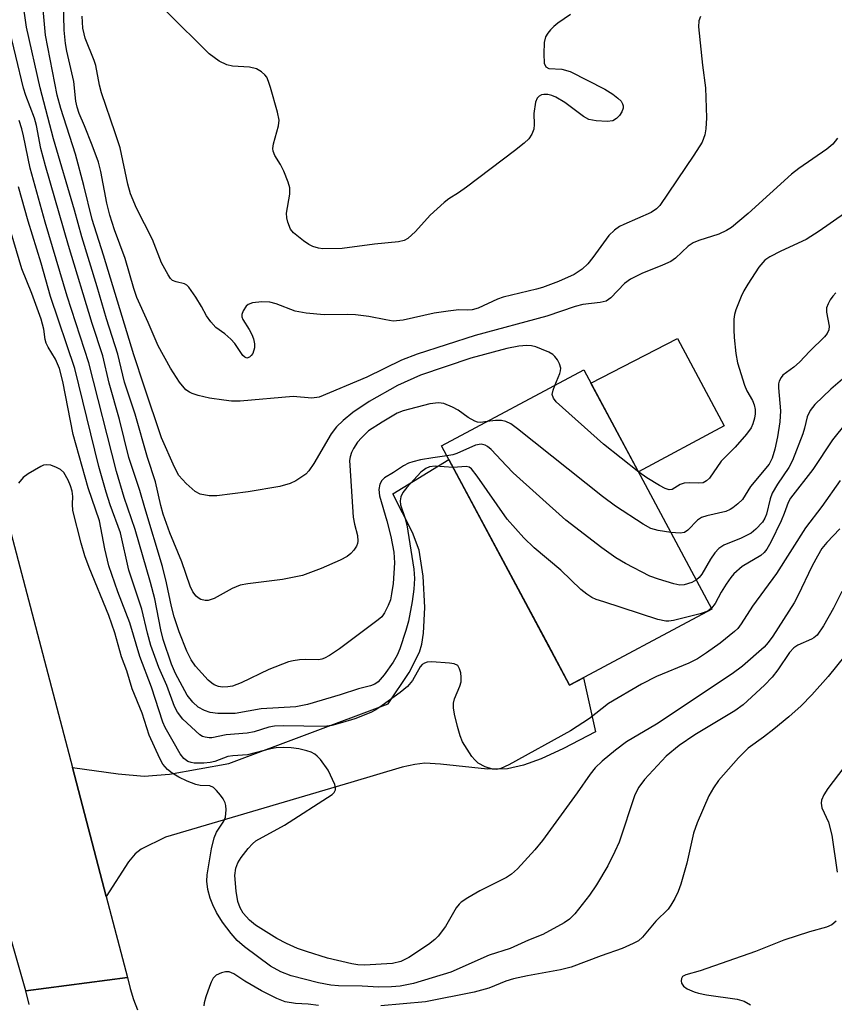
# Model space of a CAD drawing. Units: inches. Extents: x 1261761 to 1267761, y 481455 to 485455.
# Drawn here: x 1264888 to 1265037, y 481742 to 481923 of the extents above; entities that cross this region are included whole.
import ezdxf

# ---------------------------------------------------------------- set-up
doc = ezdxf.new("R2010")
doc.units = ezdxf.units.IN
doc.header["$MEASUREMENT"] = 0
for name, color, linetype in [('BLDG-Footprint', 5, 'Continuous'), ('CULTRL-Pad', 6, 'Continuous'), ('TRANS-Driveway', 251, 'Continuous'), ('TRANS-Road', 130, 'Continuous'), ('Undefined', 1, 'Continuous')]:
    doc.layers.add(name, color=color, linetype=linetype)

msp = doc.modelspace()

# ---------------------------------------------------------------- linework, layer by layer
at = {"layer": 'BLDG-Footprint', "elevation": 254.76}
msp.add_lwpolyline([(1265014.77, 481815.02), (1264988.61, 481801.02), (1264965.07, 481844.98), (1264991.23, 481858.98)], close=True, dxfattribs=at)
at = {"layer": 'CULTRL-Pad'}
msp.add_lwpolyline([(1265017.05, 481848.71), (1265001.26, 481840.25), (1264992.53, 481856.54), (1265008.46, 481864.75)], close=True, dxfattribs=at)
at = {"layer": 'TRANS-Driveway'}
msp.add_lwpolyline([(1264903.42, 481762.16), (1264897.19, 481785.88), (1264905.63, 481784.71), (1264910.37, 481784.31), (1264915.02, 481784.69), (1264925.94, 481786.61), (1264955.26, 481797.57), (1264959.1, 481803.37), (1264960.99, 481807.1), (1264961.42, 481808.57), (1264961.76, 481810.6), (1264962.01, 481815.27), (1264961.71, 481821.06), (1264960.96, 481825.82), (1264959.73, 481829.06), (1264956.09, 481836.19), (1264966.4, 481842.49), (1264984.59, 481808.53), (1264988.61, 481801.02), (1264991.16, 481802.39), (1264993.39, 481792.47), (1264987.46, 481789.38), (1264983.37, 481787.48), (1264980.14, 481786.29), (1264977.2, 481785.62), (1264973.54, 481785.6), (1264964.89, 481786.53), (1264962.02, 481786.67), (1264960.16, 481786.47), (1264957.8, 481785.94), (1264948.38, 481783.12), (1264914.29, 481773.06), (1264909.84, 481770.87), (1264908.75, 481769.99), (1264907.52, 481768.52)], close=True, dxfattribs=at)
at = {"layer": 'TRANS-Road'}
msp.add_lwpolyline([(1264889.27, 481742.32), (1264888.66, 481744.85), (1264907.34, 481747.27), (1264907.79, 481745.24), (1264908.41, 481743.26), (1264909.19, 481741.34)], dxfattribs=at)
msp.add_polyline3d([(1264874.54, 481872.02, 0), (1264897.19, 481785.88, 0), (1264903.42, 481762.16, 0), (1264907.34, 481747.27, 0), (1264888.66, 481744.85, 0), (1264881.65, 481769.05, 0)], dxfattribs=at)
at = {"layer": 'Undefined'}
for points, elevation in [([(1264985.89, 481856.12), (1264986.82, 481858.3), (1264986.94, 481858.78), (1264986.97, 481859.3), (1264986.77, 481860.06), (1264986.4, 481860.79), (1264985.91, 481861.45), (1264985.51, 481861.81), (1264984.78, 481862.23), (1264983.47, 481862.8), (1264982.39, 481863.2), (1264981.58, 481863.39), (1264980.72, 481863.43), (1264979.28, 481863.31), (1264977.09, 481862.89), (1264970.45, 481861.15), (1264961.18, 481858.01), (1264956.95, 481856.08), (1264951.77, 481853.18), (1264948.75, 481851.16), (1264946.99, 481849.69), (1264945.75, 481848.52), (1264944.77, 481847.22), (1264941.56, 481841.75), (1264940.65, 481840.42), (1264940.1, 481839.83), (1264939.22, 481839.16), (1264938.26, 481838.57), (1264937.26, 481838.11), (1264935.36, 481837.56), (1264929.49, 481836.55), (1264923.77, 481835.82), (1264922.35, 481835.79), (1264920.71, 481836.12), (1264919.75, 481836.61), (1264918.11, 481838.07), (1264916.79, 481839.57), (1264915.95, 481841.09), (1264913.6, 481846.47), (1264910.36, 481855.96), (1264908.49, 481861.72), (1264902.94, 481880.06), (1264900.85, 481886.61), (1264899.31, 481892.87), (1264897.76, 481898.62), (1264895.06, 481907), (1264894.37, 481909.45), (1264892.24, 481920.51), (1264891.49, 481928.67)], 260), ([(1264973.47, 481849.48), (1264972.23, 481849.32), (1264971.7, 481849.38), (1264971.19, 481849.56), (1264969.94, 481850.22), (1264968.1, 481851.54), (1264967.08, 481852.11), (1264965.48, 481852.79), (1264964.48, 481852.94), (1264962.92, 481852.7), (1264957.98, 481851.46), (1264956.9, 481850.99), (1264954.16, 481849.39), (1264951.63, 481847.75), (1264950.32, 481846.5), (1264949.64, 481845.66), (1264948.88, 481844.52), (1264948.5, 481843.8), (1264948.25, 481843.01), (1264948.16, 481842.31), (1264948.18, 481841.42), (1264948.83, 481831.88), (1264949.04, 481830.59), (1264949.6, 481828.51), (1264949.7, 481827.51), (1264949.64, 481827.04), (1264949.43, 481826.55), (1264948.95, 481825.86), (1264948.37, 481825.23), (1264947.7, 481824.69), (1264946.41, 481824.01), (1264942.94, 481822.46), (1264939.51, 481821.17), (1264935.8, 481820.42), (1264929.47, 481819.67), (1264928.06, 481819.43), (1264926.56, 481818.81), (1264923.24, 481816.92), (1264922.18, 481816.56), (1264921.63, 481816.56), (1264920.83, 481816.78), (1264920.34, 481817.05), (1264919.97, 481817.37), (1264919.35, 481818.19), (1264918.87, 481819.19), (1264917.31, 481823.66), (1264915.11, 481828.99), (1264913.89, 481832.47), (1264913.45, 481834.04), (1264912.47, 481838.4), (1264911.02, 481842.88), (1264908.75, 481850.83), (1264906.8, 481856.69), (1264905.57, 481861.86), (1264903.44, 481868.38), (1264901.77, 481874.21), (1264898.91, 481883.44), (1264897.59, 481888.3), (1264893.69, 481901.44), (1264891.24, 481910.8), (1264888.74, 481921.95), (1264888.02, 481927.12)], 258), ([(1265037.89, 481901.56), (1265036.99, 481900.44), (1265035.91, 481899.54), (1265030.75, 481896), (1265029.38, 481894.97), (1265021.45, 481887.69), (1265018.39, 481885.15), (1265017.47, 481884.57), (1265016.02, 481883.9), (1265012.39, 481882.75), (1265011.32, 481882.32), (1265010.4, 481881.68), (1265008.1, 481879.52), (1265007.19, 481878.9), (1265005.69, 481878.19), (1265001.91, 481876.7), (1264999.78, 481875.67), (1264998.67, 481874.82), (1264996.19, 481872.22), (1264995.3, 481871.63), (1264994.24, 481871.34), (1264991.04, 481870.96), (1264989.62, 481870.65), (1264984.45, 481868.83), (1264971.22, 481865.31), (1264960.58, 481861.87), (1264957.69, 481860.75), (1264951.31, 481857.65), (1264942.56, 481853.93), (1264941.22, 481853.76), (1264937.76, 481854.06), (1264928.06, 481853.24), (1264926.47, 481853.25), (1264925.01, 481853.39), (1264922.38, 481853.76), (1264920.34, 481854.24), (1264919.21, 481854.61), (1264918.7, 481854.85), (1264918.06, 481855.33), (1264916.88, 481856.72), (1264915.22, 481859.28), (1264912.95, 481863.41), (1264911.12, 481867.67), (1264909.01, 481872.26), (1264908.46, 481873.9), (1264906.92, 481879.44), (1264904.92, 481884.71), (1264904.07, 481887.4), (1264903.5, 481889.61), (1264902.41, 481895.41), (1264901.98, 481897.12), (1264900.84, 481900.26), (1264899.44, 481903.81), (1264898.45, 481906.07), (1264898.05, 481907.28), (1264897.85, 481908.35), (1264897.44, 481911.97), (1264896.16, 481917.53), (1264895.91, 481918.94), (1264895.68, 481921.41), (1264895.57, 481926.77)], 262), ([(1264988.77, 481924.29), (1264986.47, 481922.69), (1264985.69, 481922.06), (1264985.12, 481921.49), (1264984.62, 481920.87), (1264984.2, 481920.21), (1264983.93, 481919.14), (1264983.86, 481917.06), (1264983.96, 481915.34), (1264984.23, 481914.68), (1264984.81, 481914.36), (1264987.18, 481914.27), (1264988.68, 481913.84), (1264995.07, 481910.57), (1264996.57, 481909.67), (1264997.48, 481908.94), (1264998.08, 481908.34), (1264998.36, 481907.9), (1264998.47, 481907.5), (1264998.47, 481907.09), (1264998.2, 481906.39), (1264997.76, 481905.72), (1264997.22, 481905.15), (1264996.56, 481904.77), (1264995.49, 481904.64), (1264993.51, 481904.73), (1264992.16, 481904.98), (1264991.18, 481905.52), (1264987.72, 481908.11), (1264986.08, 481909.09), (1264985.35, 481909.41), (1264984.61, 481909.58), (1264983.87, 481909.61), (1264983.41, 481909.5), (1264983, 481909.26), (1264982.66, 481908.92), (1264982.34, 481908.17), (1264982.04, 481906.11), (1264982.07, 481904.06), (1264982, 481903.24), (1264981.69, 481902.29), (1264981.09, 481901.43), (1264980.27, 481900.67), (1264978.5, 481899.24), (1264969.64, 481892.53), (1264968.2, 481891.51), (1264966.4, 481890.4), (1264965.53, 481889.74), (1264962.98, 481887.43), (1264960.28, 481884.39), (1264958.87, 481883.13), (1264958.17, 481882.78), (1264957.14, 481882.5), (1264952.73, 481882.07), (1264946.79, 481881.25), (1264943.26, 481881.2), (1264942.43, 481881.32), (1264941.41, 481881.64), (1264940.67, 481882.01), (1264939.68, 481882.67), (1264937.83, 481884.16), (1264937.32, 481884.83), (1264936.82, 481886.11), (1264936.63, 481886.92), (1264936.57, 481887.76), (1264937.14, 481891.29), (1264937.15, 481892.44), (1264936.89, 481893.49), (1264936.08, 481895.47), (1264935.47, 481896.7), (1264934.41, 481898.39), (1264934.11, 481899.14), (1264934.07, 481899.67), (1264934.18, 481900.5), (1264935.1, 481903.8), (1264935.2, 481904.89), (1264934.93, 481906.31), (1264933.63, 481910.86), (1264933.27, 481911.98), (1264932.91, 481912.76), (1264932.57, 481913.21), (1264931.97, 481913.78), (1264931.04, 481914.32), (1264929.76, 481914.58), (1264926.64, 481914.77), (1264925.61, 481915.01), (1264924.16, 481915.74), (1264922.36, 481917.04), (1264914.57, 481924.76)], 266), ([(1265012.69, 481923.91), (1265012.38, 481923.14), (1265012.31, 481922), (1265013.02, 481914.95), (1265013.59, 481910.82), (1265013.77, 481905.31), (1265013.66, 481903.28), (1265013.49, 481902.15), (1265012.95, 481900.85), (1265011.46, 481898.41), (1265005.17, 481889.17), (1265004.56, 481888.56), (1265003.62, 481887.9), (1264998.55, 481885.7), (1264997.79, 481885.3), (1264996.87, 481884.68), (1264995.85, 481883.66), (1264992.9, 481879.61), (1264991.96, 481878.49), (1264990.9, 481877.47), (1264989.45, 481876.53), (1264986.54, 481875.19), (1264983.6, 481874.12), (1264982.52, 481873.8), (1264976.4, 481872.33), (1264975.38, 481871.95), (1264971.78, 481870.29), (1264970.72, 481869.99), (1264969.92, 481869.93), (1264968.23, 481869.98), (1264966.25, 481869.77), (1264963.72, 481869.37), (1264958.02, 481868.08), (1264956.18, 481867.95), (1264954.8, 481868.14), (1264951.72, 481868.78), (1264949.25, 481869.09), (1264947.83, 481869.14), (1264943.47, 481869.08), (1264940.19, 481869.4), (1264938.17, 481869.78), (1264934.65, 481871.13), (1264933.52, 481871.43), (1264932.05, 481871.48), (1264930.29, 481871.29), (1264929.52, 481871.01), (1264929.14, 481870.69), (1264928.57, 481869.85), (1264928.35, 481869.16), (1264928.37, 481868.7), (1264928.55, 481868.24), (1264929.71, 481866.41), (1264930.21, 481865.45), (1264930.5, 481864.7), (1264930.7, 481863.76), (1264930.68, 481863), (1264930.35, 481861.98), (1264930.08, 481861.6), (1264929.76, 481861.32), (1264929.24, 481861.15), (1264928.89, 481861.28), (1264928.55, 481861.6), (1264927.04, 481863.82), (1264926.34, 481864.63), (1264925.24, 481865.58), (1264923.58, 481866.79), (1264922.63, 481867.78), (1264921.82, 481868.9), (1264920.93, 481870.59), (1264919.9, 481872.32), (1264918.61, 481874.17), (1264918.24, 481874.53), (1264917.79, 481874.78), (1264916.28, 481875.14), (1264915.62, 481875.42), (1264915.25, 481875.77), (1264914.78, 481876.42), (1264913.59, 481878.66), (1264911.91, 481882.93), (1264908.97, 481888.69), (1264907.88, 481891.31), (1264907.38, 481893.13), (1264905.96, 481899.8), (1264905.08, 481902.55), (1264902.52, 481909.92), (1264902.17, 481911.33), (1264901.53, 481914.9), (1264901.22, 481915.86), (1264899.56, 481919.95), (1264899.33, 481920.73), (1264899.14, 481921.78), (1264898.97, 481924.01)], 264), ([(1264966.03, 481843.18), (1264963.44, 481842.83), (1264961.19, 481842.41), (1264959.8, 481842.1), (1264959.01, 481841.82), (1264958.07, 481841.33), (1264956.25, 481840.09), (1264954.56, 481839.14), (1264954.06, 481838.61), (1264953.71, 481837.97), (1264953.53, 481837), (1264953.64, 481835.82), (1264955.01, 481831.2), (1264955.76, 481828.35), (1264956.27, 481825.46), (1264956.41, 481823.5), (1264956.15, 481819.7), (1264955.89, 481817.79), (1264955.66, 481816.72), (1264955.26, 481815.64), (1264954.57, 481814.33), (1264954.06, 481813.61), (1264953.44, 481813), (1264946.32, 481807.69), (1264944.48, 481806.49), (1264943.53, 481805.98), (1264943.03, 481805.79), (1264942.44, 481805.69), (1264940.06, 481805.76), (1264938.92, 481805.7), (1264937.77, 481805.52), (1264936.91, 481805.3), (1264933.3, 481803.93), (1264928.25, 481801.44), (1264926.62, 481800.83), (1264925.8, 481800.69), (1264924.78, 481800.66), (1264924.03, 481800.8), (1264923.27, 481801.11), (1264922.81, 481801.4), (1264922.16, 481801.95), (1264919.84, 481804.51), (1264919.01, 481805.69), (1264918.21, 481807.27), (1264916.83, 481810.81), (1264915.88, 481813.55), (1264915.39, 481815.51), (1264914.52, 481819.82), (1264913.78, 481822.83), (1264910.51, 481833.59), (1264909.61, 481836.82), (1264907.57, 481842.84), (1264905.87, 481849.84), (1264903.95, 481856.5), (1264902.76, 481861.57), (1264900.82, 481867.47), (1264896.45, 481881.81), (1264892.22, 481896.47), (1264891.37, 481899.64), (1264890.57, 481903.87), (1264890.25, 481905.22), (1264888.64, 481909.42), (1264888.21, 481910.74), (1264885.36, 481922.54)], 256), ([(1264967.19, 481841.03), (1264963.89, 481841.27), (1264962.86, 481841.13), (1264962.15, 481840.85), (1264961.26, 481840.15), (1264958.66, 481837.34), (1264957.96, 481836.42), (1264957.6, 481835.66), (1264957.46, 481834.89), (1264957.52, 481834.19), (1264958.4, 481831.63), (1264958.67, 481830.52), (1264959.96, 481822.32), (1264960.1, 481820.6), (1264959.96, 481818.66), (1264959.64, 481816.42), (1264958.98, 481812.78), (1264958.51, 481811.08), (1264957.41, 481807.72), (1264956.91, 481806.54), (1264956.16, 481805.24), (1264954.52, 481802.89), (1264953.41, 481801.66), (1264952.77, 481801.19), (1264951.99, 481800.88), (1264949.8, 481800.34), (1264946.41, 481799.25), (1264940.39, 481797.49), (1264938.29, 481797.02), (1264931.89, 481796.65), (1264927.09, 481795.8), (1264923.94, 481795.82), (1264922.53, 481795.98), (1264921.51, 481796.34), (1264920.31, 481796.99), (1264919.31, 481797.89), (1264918.31, 481799.2), (1264916.12, 481803.15), (1264915.43, 481804.91), (1264913.9, 481809.43), (1264913.46, 481811.2), (1264912.35, 481816.88), (1264911.58, 481819.89), (1264908.71, 481829.64), (1264906.7, 481835.52), (1264905.29, 481840.31), (1264900.21, 481860.26), (1264896.21, 481872.49), (1264892.16, 481886.14), (1264889.41, 481896.07), (1264888.22, 481901.97), (1264887.89, 481903.28), (1264887.39, 481904.83)], 254), ([(1265038.37, 481838.66), (1265034.97, 481833.87), (1265032, 481829.95), (1265026.64, 481821.54), (1265022.22, 481815.55), (1265020.18, 481812.32), (1265019.51, 481811.45), (1265018.93, 481810.86), (1265016.28, 481808.77), (1265013.75, 481806.94), (1265012.1, 481805.86), (1265010.54, 481805.09), (1265004.56, 481802.59), (1265001.81, 481801.23), (1264995.75, 481797.65), (1264992.28, 481794.89), (1264988.75, 481792.6), (1264977.46, 481786.35), (1264975.98, 481785.69), (1264975.23, 481785.52), (1264974.43, 481785.58), (1264973.08, 481786.04), (1264971.8, 481786.71), (1264971.18, 481787.27), (1264970.64, 481787.94), (1264968.93, 481790.6), (1264968.49, 481791.68), (1264968.01, 481793.4), (1264967.42, 481795.7), (1264967.25, 481796.86), (1264967.28, 481797.69), (1264967.44, 481798.51), (1264968.42, 481800.85), (1264968.64, 481801.65), (1264968.68, 481802.47), (1264968.58, 481803.29), (1264968.39, 481804.05), (1264968.03, 481804.65), (1264967.37, 481804.95), (1264966.54, 481805.08), (1264963.28, 481805.28), (1264962.43, 481805.23), (1264961.93, 481805.09), (1264961.51, 481804.8), (1264961.15, 481804.42), (1264959.7, 481801.89), (1264958.8, 481800.79), (1264957.46, 481799.68), (1264954.17, 481797.27), (1264952.99, 481796.49), (1264952.04, 481796), (1264949.09, 481794.86), (1264946.87, 481794.15), (1264944.88, 481793.63), (1264943.46, 481793.42), (1264935.98, 481793.52), (1264934.33, 481793.46), (1264933.3, 481793.28), (1264930.64, 481792.47), (1264929.31, 481792.19), (1264925.49, 481791.92), (1264922.82, 481791.34), (1264922.32, 481791.33), (1264921.59, 481791.45), (1264921.13, 481791.61), (1264920.65, 481791.91), (1264917.51, 481794.79), (1264916.5, 481796.06), (1264915.99, 481797.09), (1264914.53, 481800.94), (1264913.07, 481804.24), (1264911.64, 481808.29), (1264911.02, 481810.56), (1264909.96, 481814.98), (1264907.59, 481822.18), (1264906.01, 481829.05), (1264904.13, 481834.15), (1264903.38, 481836.49), (1264902.06, 481841.24), (1264897.66, 481859.23), (1264893.14, 481872.43), (1264891.44, 481878.57), (1264889.07, 481886.31), (1264887.31, 481892.63)], 252), ([(1265039.12, 481887.69), (1265034.51, 481884.48), (1265032.08, 481882.91), (1265027.44, 481880.82), (1265025.41, 481879.75), (1265024.5, 481879.11), (1265023.42, 481877.85), (1265021.35, 481874.74), (1265020.62, 481873.5), (1265020.14, 481872.44), (1265019.2, 481869.98), (1265018.95, 481869.14), (1265018.82, 481868.31), (1265018.79, 481866.34), (1265018.87, 481864.91), (1265019.2, 481861.97), (1265019.49, 481860.24), (1265020.74, 481856.16), (1265021.2, 481855.12), (1265022.21, 481853.34), (1265022.51, 481852.53), (1265022.7, 481851.7), (1265022.71, 481850.88), (1265022.59, 481850.08), (1265022.32, 481849.04), (1265021.98, 481848.3), (1265021.12, 481847.16), (1265019.02, 481844.76), (1265016.45, 481842.18), (1265014.32, 481839.08), (1265013.76, 481838.55), (1265013.16, 481838.24), (1265012.39, 481838.12), (1265010.66, 481838.21), (1265009.66, 481838.14), (1265008.95, 481837.91), (1265007.47, 481836.97), (1265006.91, 481836.93), (1265006.16, 481837.18), (1265005.12, 481837.73), (1265002.79, 481839.12), (1265001.31, 481840.16)], 260), ([(1265038.29, 481829.74), (1265035.9, 481827.24), (1265035.01, 481826.12), (1265034.16, 481824.75), (1265033.21, 481822.95), (1265030.56, 481817.41), (1265029.88, 481816.15), (1265025.98, 481810.01), (1265025.14, 481808.87), (1265024.36, 481808.02), (1265020.4, 481804.51), (1265018.52, 481803.09), (1265004.56, 481793.88), (1264999.07, 481790.63), (1264997.05, 481789.09), (1264994.57, 481787.03), (1264993.32, 481785.82), (1264992.38, 481784.67), (1264989.99, 481781.22), (1264983.65, 481772.49), (1264982.2, 481770.76), (1264979, 481767.28), (1264977.93, 481766.3), (1264976.99, 481765.67), (1264972.12, 481763.24), (1264969.88, 481761.93), (1264968.69, 481761.13), (1264968.28, 481760.76), (1264967.77, 481760.11), (1264965.78, 481756.69), (1264964.46, 481754.86), (1264963.81, 481754.25), (1264962.64, 481753.35), (1264959.03, 481750.96), (1264957.57, 481750.23), (1264956.02, 481749.88), (1264950.9, 481749.56), (1264949.68, 481749.62), (1264948.54, 481749.79), (1264944.11, 481750.85), (1264940.24, 481752.05), (1264938.6, 481752.64), (1264936.53, 481753.56), (1264934.75, 481754.46), (1264930.88, 481756.89), (1264929.77, 481757.82), (1264928.61, 481759.13), (1264928.05, 481760.08), (1264927.62, 481761.24), (1264927.3, 481763.16), (1264927.05, 481766.02), (1264927.22, 481767.37), (1264927.61, 481768.39), (1264928.25, 481769.37), (1264929.52, 481771), (1264930.3, 481771.87), (1264930.92, 481772.38), (1264936.17, 481775.27), (1264944.97, 481780.95), (1264945.33, 481781.3), (1264945.58, 481781.76), (1264945.58, 481782.24), (1264945.44, 481782.75), (1264944.19, 481785.41), (1264942.82, 481787.36), (1264942.22, 481788), (1264941.78, 481788.33), (1264941.07, 481788.7), (1264940.27, 481788.97), (1264938.85, 481789.3), (1264937.42, 481789.51), (1264936.04, 481789.56), (1264934.67, 481789.5), (1264933.59, 481789.3), (1264929.39, 481788.19), (1264926.67, 481788.03), (1264925.8, 481787.9), (1264923.37, 481787.01), (1264922.53, 481786.78), (1264921.37, 481786.67), (1264919.61, 481786.71), (1264919.04, 481786.78), (1264918.39, 481786.98), (1264917.66, 481787.52), (1264917, 481788.42), (1264915.69, 481790.64), (1264914.22, 481793.25), (1264913.8, 481794.23), (1264911.73, 481800.67), (1264909.62, 481806.28), (1264907.78, 481812.48), (1264905.57, 481818.16), (1264903.92, 481822.98), (1264903.17, 481826.05), (1264902.18, 481831.25), (1264900.08, 481837.32), (1264897.31, 481847.09), (1264895.43, 481856.82), (1264894.83, 481859.22), (1264894.06, 481860.97), (1264892.71, 481863.17), (1264892.38, 481863.87), (1264892.2, 481864.56), (1264891.92, 481866.47), (1264891.42, 481868.32), (1264889.73, 481872.98), (1264887.91, 481877.52), (1264885.94, 481884.13)], 250), ([(1265037.56, 481873.15), (1265037.01, 481872.53), (1265036.54, 481871.84), (1265036.13, 481871.11), (1265035.84, 481870.36), (1265035.81, 481869.6), (1265036.33, 481867.02), (1265036.27, 481866.36), (1265035.96, 481865.64), (1265035.48, 481865.02), (1265032.79, 481862.4), (1265030.9, 481860.38), (1265029.82, 481859.45), (1265027.81, 481857.97), (1265027.48, 481857.58), (1265027.14, 481856.91), (1265027.03, 481856.43), (1265027, 481855.68), (1265027.37, 481851.42), (1265027.24, 481849.44), (1265026.85, 481846.64), (1265026.34, 481844.37), (1265025.85, 481842.74), (1265025.27, 481841.61), (1265021.88, 481837.54), (1265020.37, 481835.15), (1265019.55, 481834.32), (1265018.62, 481833.59), (1265018.12, 481833.29), (1265017.31, 481832.97), (1265013.86, 481832.15), (1265012.86, 481831.81), (1265012.15, 481831.34), (1265010.37, 481829.54), (1265009.71, 481829.11), (1265008.93, 481828.98), (1265007.23, 481829.1)], 258), ([(1265040.52, 481858.72), (1265036.66, 481855.44), (1265033.67, 481852.59), (1265032.85, 481851.52), (1265032.28, 481850.34), (1265031.81, 481848.28), (1265031.48, 481847.23), (1265029.57, 481842.33), (1265028.91, 481841.04), (1265026.84, 481837.95), (1265025.86, 481836.31), (1265025.46, 481835.27), (1265024.79, 481832.43), (1265024.48, 481831.7), (1265024.05, 481831.01), (1265022.87, 481829.68), (1265021.96, 481828.95), (1265020.18, 481828.06), (1265016.98, 481826.76), (1265016.06, 481826.15), (1265015.32, 481825.33), (1265014.5, 481824.18), (1265012.9, 481821.4), (1265012.41, 481820.78), (1265011.91, 481820.36)], 256), ([(1265001.31, 481840.16), (1264994.83, 481845.31), (1264986.14, 481853.12), (1264985.62, 481853.78), (1264985.43, 481854.45), (1264985.56, 481855.24), (1264985.89, 481856.12)], 260), ([(1265007.23, 481829.1), (1265004.88, 481829.42), (1265003.57, 481829.82), (1265002.14, 481830.63), (1264997.05, 481833.95), (1264994.66, 481835.68), (1264979.02, 481848.15), (1264977.82, 481849.03), (1264976.87, 481849.51), (1264976.1, 481849.69), (1264974.98, 481849.68), (1264973.47, 481849.48)], 258), ([(1265039.44, 481849.25), (1265036.96, 481846.1), (1265033.33, 481840.68), (1265029.21, 481835.42), (1265028.77, 481834.58), (1265028.06, 481832.59), (1265027.48, 481831.25), (1265025.59, 481827.29), (1265024.87, 481826.03), (1265024.36, 481825.42), (1265023.75, 481824.88), (1265020.34, 481822.83), (1265018.78, 481821.5), (1265018.22, 481820.83), (1265017.38, 481819.61), (1265016.46, 481818.1), (1265015.37, 481816.03), (1265014.7, 481815.15)], 254), ([(1265011.91, 481820.36), (1265011.05, 481819.91), (1265009.7, 481819.49), (1265008.88, 481819.43), (1265007.76, 481819.65), (1265004.97, 481820.48), (1265003.33, 481821.08), (1264998.88, 481823.38), (1264997.11, 481824.42), (1264994.52, 481826.26), (1264987.91, 481831.34), (1264978.24, 481840.07), (1264976.98, 481841.31), (1264974.18, 481844.33), (1264973.54, 481844.89), (1264973.08, 481845.16), (1264972.35, 481845.3), (1264971.31, 481845.16), (1264967.88, 481843.59), (1264967.11, 481843.37), (1264966.03, 481843.18)], 256), ([(1265038.66, 481818.23), (1265037.13, 481815.18), (1265035.27, 481811.9), (1265034.1, 481810.24), (1265033.53, 481809.73), (1265033.08, 481809.45), (1265030.57, 481808.39), (1265029.81, 481807.89), (1265029.06, 481807.01), (1265026.91, 481803.82), (1265025.84, 481802.47), (1265024.42, 481801.01), (1265020.5, 481797.38), (1265018.98, 481796.3), (1265011.63, 481791.88), (1265008.73, 481789.96), (1265006.36, 481787.96), (1265002.36, 481783.7), (1265001.33, 481782.29), (1265000.61, 481780.89), (1264997.71, 481772.16), (1264996.95, 481770.44), (1264995.63, 481767.83), (1264993.56, 481764.31), (1264992.25, 481762.42), (1264989.58, 481759.01), (1264988.56, 481758.01), (1264987.62, 481757.33), (1264983.68, 481755.22), (1264981.04, 481754.16), (1264977.67, 481752.64), (1264973.8, 481751.41), (1264966.76, 481748.3), (1264959.9, 481746.19), (1264957.47, 481745.72), (1264955.86, 481745.56), (1264953.55, 481745.51), (1264950.46, 481745.67), (1264946.13, 481745.73), (1264944.7, 481745.9), (1264942.45, 481746.33), (1264937.39, 481747.58), (1264935.54, 481748.31), (1264933.64, 481749.4), (1264928.84, 481752.92), (1264927.49, 481754.07), (1264926.37, 481755.38), (1264924.79, 481757.43), (1264923.7, 481759.22), (1264923, 481760.63), (1264922.54, 481761.9), (1264922.1, 481763.47), (1264921.89, 481765.02), (1264921.94, 481766.13), (1264922.76, 481770.95), (1264923.24, 481772.96), (1264923.66, 481774.03), (1264925.05, 481776.01), (1264925.33, 481776.74), (1264925.45, 481778.09), (1264925.4, 481778.9), (1264925.28, 481779.41), (1264924.91, 481780.13), (1264924.42, 481780.81), (1264923.69, 481781.66), (1264923.11, 481782.19), (1264922.45, 481782.5), (1264920.67, 481782.6), (1264919.87, 481782.78), (1264918.3, 481783.38), (1264916.77, 481784.11), (1264915.56, 481784.82), (1264914.7, 481785.49), (1264913.85, 481786.5), (1264913.28, 481787.53), (1264911.32, 481791.85), (1264910, 481795.9), (1264908.2, 481800.33), (1264907.19, 481803.65), (1264906.25, 481806.22), (1264904.98, 481810.62), (1264903.92, 481813.85), (1264900.29, 481822.65), (1264899.5, 481824.77), (1264898.81, 481827.1), (1264897.3, 481833.14), (1264897.19, 481834.28), (1264897.29, 481835.68), (1264897.15, 481836.67), (1264896.84, 481837.65), (1264896.41, 481838.68), (1264895.6, 481840.1), (1264895, 481840.63), (1264894.26, 481841.04), (1264893.22, 481841.44), (1264892.43, 481841.54), (1264891.9, 481841.43), (1264891.38, 481841.21), (1264889.07, 481839.86), (1264888.13, 481839.16), (1264887.28, 481838.15)], 248), ([(1265014.7, 481815.15), (1265014, 481814.61), (1265012.63, 481814.12), (1265007.71, 481812.89), (1265006.84, 481812.77), (1265006.27, 481812.79), (1265004.84, 481813.12), (1264994.89, 481816.31), (1264993.48, 481816.79), (1264992.7, 481817.15), (1264991.76, 481817.74), (1264990.66, 481818.59), (1264986.97, 481822.17), (1264982.07, 481826.25), (1264980.22, 481828.1), (1264977.12, 481831.56), (1264971.64, 481839.42), (1264970.56, 481840.76), (1264970.13, 481841.06), (1264969.6, 481841.19), (1264967.19, 481841.03)], 254), ([(1265039.19, 481806.41), (1265036.17, 481802.6), (1265033.16, 481799.24), (1265031.21, 481797.24), (1265028.91, 481795.17), (1265026.17, 481792.93), (1265024.28, 481791.47), (1265021.42, 481789.43), (1265019.69, 481787.66), (1265015.97, 481783.51), (1265015.06, 481782.14), (1265014.23, 481780.7), (1265012.04, 481775.73), (1265011.41, 481773.83), (1265010.13, 481768.29), (1265009.07, 481764.44), (1265008.59, 481763.1), (1265007.95, 481761.81), (1265007.24, 481760.56), (1265006.75, 481759.86), (1265004.44, 481757.66), (1265002, 481754.68), (1265001.25, 481754.05), (1265000.3, 481753.51), (1264998.27, 481752.61), (1264994.38, 481751.27), (1264988.92, 481749.18), (1264986.94, 481748.69), (1264980.85, 481747.59), (1264978.27, 481747.04), (1264976.9, 481746.61), (1264973.77, 481745.33), (1264971.08, 481744.59), (1264962.09, 481742.82), (1264953.93, 481742.07)], 246), ([(1265039.05, 481785.89), (1265036.1, 481782.02), (1265035.36, 481780.85), (1265034.94, 481779.87), (1265034.88, 481779.32), (1265034.98, 481778.5), (1265036.18, 481775.86), (1265036.85, 481773.43), (1265037.79, 481766.64)], 244), ([(1265037.61, 481757.62), (1265036.81, 481757), (1265035.84, 481756.56), (1265032.73, 481755.68), (1265027.97, 481754.17), (1265022.79, 481752.04), (1265012.61, 481748.53), (1265009.95, 481747.8), (1265009.37, 481747.46), (1265009.16, 481747.13), (1265009.11, 481746.7), (1265009.2, 481746.26), (1265009.57, 481745.67), (1265010.22, 481745.22), (1265011.5, 481744.64), (1265012.33, 481744.38), (1265013.77, 481744.08), (1265019.43, 481743.33), (1265020.73, 481742.91), (1265021.87, 481742.27)], 244), ([(1264942.46, 481742.14), (1264940.51, 481742.36), (1264938.2, 481742.5), (1264936.34, 481742.84), (1264934.76, 481743.45), (1264931.94, 481744.81), (1264928.9, 481746.59), (1264926.87, 481747.94), (1264926.03, 481748.33), (1264925.32, 481748.36), (1264924.58, 481748.15), (1264923.64, 481747.69), (1264923.08, 481747.16), (1264922.68, 481746.44), (1264922.37, 481745.64), (1264921.72, 481743.73), (1264921.43, 481742.63), (1264921.37, 481742.09)], 246)]:
    msp.add_lwpolyline(points, dxfattribs=dict(at, elevation=elevation))

doc.saveas('drawing.dxf')
